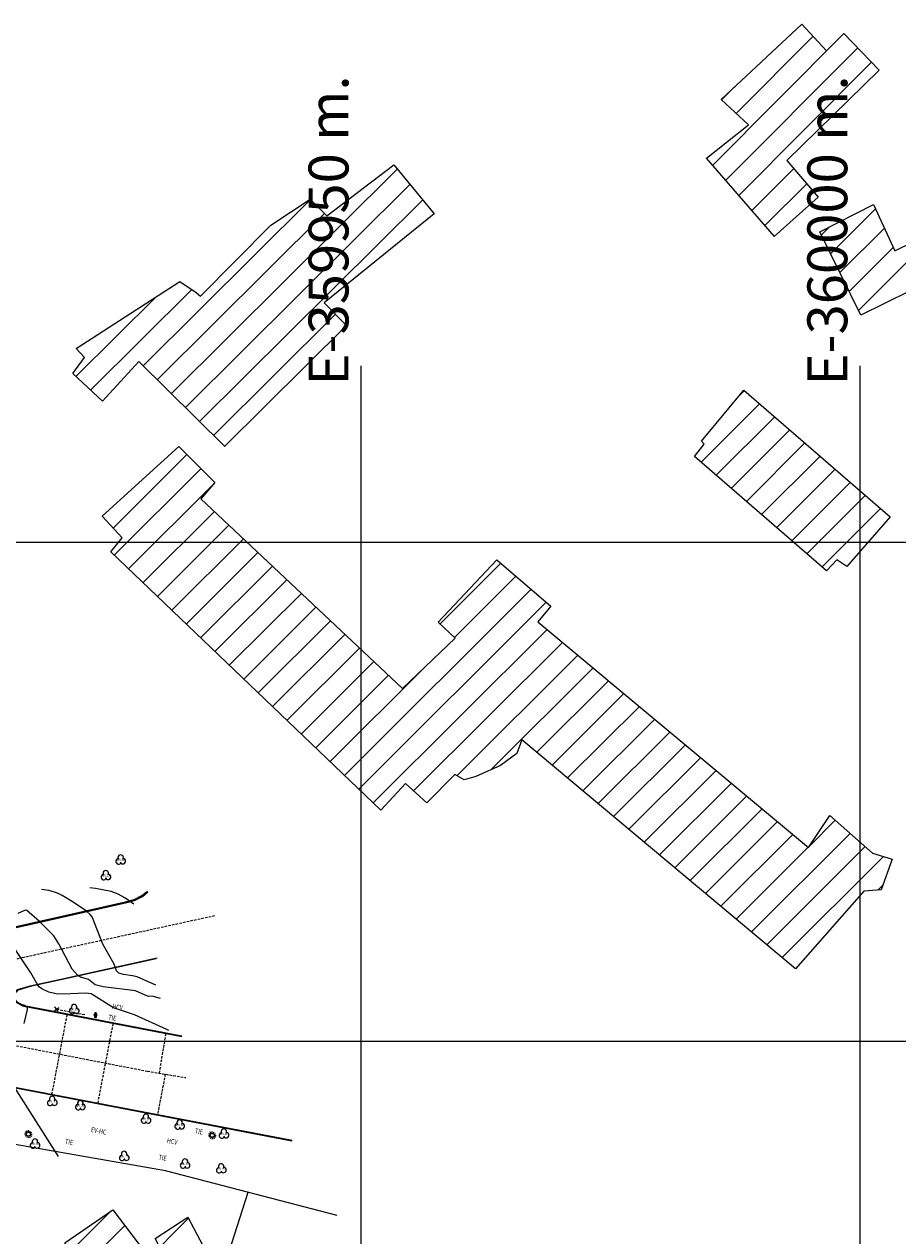
# Model space of a CAD drawing. Units: metres. Extents: x 6 to 363564, y -8 to 6309026.
# Drawn here: x 359915 to 360002, y 6308781 to 6308902 of the extents above; entities that cross this region are included whole.
import ezdxf
from ezdxf.enums import TextEntityAlignment as Align

# ---------------------------------------------------------------- set-up
doc = ezdxf.new("R2010")
doc.units = ezdxf.units.M
doc.header["$MEASUREMENT"] = 0
doc.linetypes.add('DASHED2', pattern=[0.375, 0.25, -0.125])
doc.linetypes.add('HIDDEN', pattern=[0.375, 0.25, -0.125])
for name, color, linetype, lineweight in [('ACHU-CONSTRUCCION', 253, 'Continuous', 9), ('ARQ LINEAS DE PROYECCION', 6, 'Continuous', 35), ('ARQ VEREDA', 253, 'Continuous', 9), ('CONSTRUCCION', 253, 'Continuous', 9), ('CURVA INDICE', 251, 'Continuous', 5), ('CURVA SECUNDARIA', 253, 'Continuous', 5), ('JUNTAS Y EJES', 252, 'DASHED2', 0), ('LINEA CIERRE', 8, 'Continuous', 0), ('LUMINARIA', 50, 'Continuous', 0), ('MATERIALIDAD', 255, 'Continuous', 0), ('SINGULARIDADES', 1, 'Continuous', 9), ('SOLERAS', 30, 'Continuous', 0)]:
    doc.layers.add(name, color=color, linetype=linetype, lineweight=lineweight)
for name, color, linetype in [('ARBOL @ 1', 72, 'Continuous'), ('ATRIBUTO BLOQUES', 254, 'Continuous'), ('POSTE', 140, 'Continuous'), ('TENSOR POSTE', 43, 'Continuous')]:
    doc.layers.add(name, color=color, linetype=linetype)
doc.layers.add('RETIC', color=254, linetype='Continuous', plot=False)
doc.layers.get('ARQ LINEAS DE PROYECCION').off()
doc.styles.add('METROGAS', font='romans.shx', dxfattribs={"width": 0.7, "oblique": 7})
doc.styles.add('ROMANS', font='romans.shx')

# ---------------------------------------------------------------- blocks, each defined once
blk = doc.blocks.new('urbano')
at = {"layer": 'ACHU-CONSTRUCCION'}
for p, q in [((358302.8425004983, 6309545.218703326, 861.8252418078482), (358315.9896966273, 6309558.395589003, 862.7108342796564)), ((358305.1864861081, 6309550.396909663, 861.9910717904568), (358312.8831080774, 6309558.110912465, 862.5095146894455)), ((358304.1513731385, 6309543.701604275, 861.9054676145315), (358317.3767259659, 6309556.956823146, 862.7963247075677)), ((358305.4602457749, 6309542.184505224, 861.9856934212148), (358318.7637553008, 6309555.518057294, 862.8818151317537)), ((358303.7167418989, 6309551.752773859, 861.9000097066164), (358304.9826211052, 6309553.021511728, 861.9852790720761)), ((358248.5649642998, 6309522.310193548, 855.5886262096465), (358271.23012658, 6309544.836446354, 855.4977675750852)), ((358306.769118415, 6309540.667406172, 862.0659192316234), (358310.963600477, 6309544.87136039, 862.3484586961567)), ((358249.9803123528, 6309520.913528223, 855.8041857257485), (358272.4982083717, 6309543.293417325, 855.7139174416661)), ((358308.0779910514, 6309539.150307119, 862.1461450383067), (358312.2656552734, 6309543.347428096, 862.4282252527773)), ((358245.7342681939, 6309525.103524199, 855.1575071774423), (358262.5193529295, 6309541.785737077, 855.090220220387)), ((358251.3956604095, 6309519.516862897, 856.0197452381253), (358273.7662901597, 6309541.750388294, 855.9300673082471)), ((358314.6619558761, 6309536.345638806, 862.4781767837703), (358319.1614972668, 6309540.835545592, 862.4590602144599)), ((358247.1496162469, 6309523.706858873, 855.3730666935444), (358263.9222290123, 6309540.37667622, 855.3058297336102)), ((358313.7356293703, 6309538.241164088, 862.351025365293), (358314.5036013106, 6309539.007491615, 862.3477625884116)), ((358315.5882823819, 6309534.450113527, 862.6053282059729), (358320.0446073653, 6309538.896896441, 862.5863952413201)), ((358317.4409353936, 6309530.659062961, 862.8596310503781), (358325.6817250529, 6309538.882207103, 862.8246195614338)), ((358316.5146088878, 6309532.554588243, 862.7324796281755), (358320.9277174639, 6309536.958247289, 862.7137302719057)), ((358239.0054523887, 6309524.022625811, 854.742014683783), (358247.0910274515, 6309532.05864628, 854.70960175246)), ((358240.4686453918, 6309522.673512207, 854.9573823958635), (358250.6107795628, 6309532.753487609, 854.9167252667248)), ((358252.8110084625, 6309518.120197572, 856.2353047505021), (358265.0294740515, 6309530.263779044, 856.1863241568208)), ((358305.337972218, 6309521.938448783, 859.8803100250661), (358306.014499327, 6309522.614950854, 859.8828429058194)), ((358301.6687641794, 6309515.441206431, 859.8853383213282), (358307.5318569409, 6309521.304082192, 859.9072894304991)), ((358303.1834189685, 6309514.127635041, 859.9097747281194), (358309.0492145548, 6309519.993213529, 859.9317359514534)), ((358304.6980737651, 6309512.814063659, 859.9342111311853), (358310.5665721687, 6309518.682344867, 859.9561824761331)), ((358242.7370479087, 6309508.838373533, 852.2873605638742), (358250.1262228282, 6309516.203438768, 852.0991997458041)), ((358306.2127285542, 6309511.500492271, 859.9586475379765), (358312.0839297826, 6309517.371476203, 859.9806290008128)), ((358307.7273833433, 6309510.186920885, 859.9830839410424), (358313.6012873965, 6309516.060607543, 860.0050755254924)), ((358242.8378355818, 6309506.121302316, 852.4540685936809), (358251.5382521952, 6309514.793330876, 852.2325178086758)), ((358309.2420381324, 6309508.873349499, 860.0075203478336), (358315.1186450103, 6309514.749738881, 860.0295220464468)), ((358244.2807737978, 6309504.74200242, 852.5865995846689), (358252.7716802972, 6309513.205204461, 852.3703838437796)), ((358310.7566929253, 6309507.559778115, 860.0319567508996), (358316.636002628, 6309513.43887022, 860.0539685711265)), ((358312.2713477144, 6309506.246206729, 860.0563931539655), (358318.1533602381, 6309512.128001556, 860.0784150958061)), ((358245.7237120139, 6309503.362702528, 852.7191305719316), (358252.8814845437, 6309510.497120401, 852.5368622764945)), ((358313.7860025035, 6309504.932635343, 860.0808295570314), (358319.670717852, 6309510.817132894, 860.1028616204858)), ((358247.1666502299, 6309501.983402632, 852.8516615591943), (358254.3361480886, 6309509.129507581, 852.6690946854651)), ((358248.6095884422, 6309500.604102742, 852.9841925501823), (358255.7908116372, 6309507.761894764, 852.8013270944357)), ((358250.0525266582, 6309499.224802846, 853.1167235374451), (358257.2454751859, 6309506.394281944, 852.9335595071316)), ((358275.5041068288, 6309499.235568307, 853.9920853748918), (358281.5970183404, 6309505.30859963, 853.8369331099093)), ((358251.4954648743, 6309497.845502952, 853.2492545284331), (358258.7001387345, 6309505.026669124, 853.0657919161022)), ((358252.9384030903, 6309496.46620306, 853.3817855156958), (358260.1548022831, 6309503.659056306, 853.198024328798)), ((358276.9595832767, 6309497.86876573, 854.1242970824242), (358283.1162127311, 6309504.005307097, 853.9675222821534)), ((358254.3813413063, 6309495.086903166, 853.5143165029585), (358261.6094658317, 6309502.291443486, 853.3302567377687)), ((358265.9248470308, 6309484.052504016, 854.5745644159615), (358284.635407118, 6309502.702014562, 854.0981114543974)), ((358255.8242795186, 6309493.707603272, 853.6468474939466), (358263.0641293803, 6309500.923830668, 853.4624891467392)), ((358267.3677852469, 6309482.673204126, 854.7070954032242), (358286.1546015049, 6309501.398722032, 854.2287006266415)), ((358257.2672177384, 6309492.32830338, 853.7793784849346), (358264.5187929252, 6309499.556217849, 853.5947215594351)), ((358258.7101559507, 6309490.949003484, 853.9119094721973), (358265.9734564738, 6309498.188605029, 853.7269539684057)), ((358268.8107234592, 6309481.29390423, 854.839626390487), (358286.2459852079, 6309498.672277531, 854.3956481218338)), ((358260.1530941667, 6309489.569703592, 854.04444045946), (358267.4281200225, 6309496.820992211, 853.8591863811016)), ((358272.853847401, 6309482.506306075, 854.9059452414513), (358287.785677282, 6309497.389415804, 854.5257153324783)), ((358277.2116421962, 6309484.032352053, 854.964251190424), (358289.325369356, 6309496.106554076, 854.6557825431228)), ((358261.5960323827, 6309488.190403696, 854.176971450448), (358268.8827835711, 6309495.453379389, 853.9914187900722)), ((358264.4819088148, 6309485.431803912, 854.4420334249735), (358273.9529539736, 6309494.871946577, 854.2008590586483)), ((358280.6436560357, 6309484.635637751, 855.0461315885186), (358290.8650614301, 6309494.823692348, 854.7858497537673)), ((358263.0389705951, 6309486.811103806, 854.3095024377108), (358270.337447116, 6309494.085766573, 854.1236511990428)), ((358285.2107812183, 6309486.370331109, 855.099107068032), (358292.4047535041, 6309493.540830621, 854.9159169644117)), ((358286.7472080903, 6309485.084214829, 855.2292574234307), (358293.9444455782, 6309492.257968893, 855.0459841787815)), ((358288.2836349586, 6309483.798098555, 855.3594077825546), (358295.4841376523, 6309490.975107167, 855.176051389426)), ((358289.8200618306, 6309482.511982275, 855.4895581379533), (358297.0238297263, 6309489.692245441, 855.3061186000705)), ((358291.3564887026, 6309481.225865999, 855.6197084970772), (358298.5635218004, 6309488.40938371, 855.436185810715)), ((358292.8929155747, 6309479.939749725, 855.7498588524759), (358300.1032138744, 6309487.126521984, 855.5662530213594)), ((358294.4293424467, 6309478.653633446, 855.8800092115998), (358301.6429059485, 6309485.843660256, 855.6963202320039)), ((358295.965769315, 6309477.36751717, 856.0101595669985), (358303.1825980226, 6309484.56079853, 855.8263874426484)), ((358297.502196187, 6309476.081400894, 856.1403099261224), (358304.7222900966, 6309483.277936801, 855.9564546532929)), ((358299.0386230553, 6309474.79528462, 856.2704602852464), (358306.2619821707, 6309481.995075075, 856.0865218676627)), ((358300.575049931, 6309473.50916834, 856.400610640645), (358307.8016742448, 6309480.712213347, 856.2165890783072)), ((358302.1114767993, 6309472.223052062, 856.530760999769), (358309.3413663188, 6309479.42935162, 856.3466562852263)), ((358312.5300606394, 6309476.972581677, 856.6040071956813), (358315.1173649335, 6309479.551444015, 856.538123074919)), ((358303.6479036713, 6309470.93693579, 856.6609113588929), (358310.8810583929, 6309478.146489894, 856.4767234995961)), ((358306.7207574116, 6309468.364703234, 856.9212120734155), (358316.6206502857, 6309478.232294356, 856.6691173613071)), ((358305.1843305396, 6309469.65081951, 856.7910617142916), (358312.4207504669, 6309476.863628166, 856.6067907102406)), ((358308.2571842836, 6309467.078586956, 857.0513624288142), (358318.1239356378, 6309476.913144695, 856.80011164397)), ((358309.7936111556, 6309465.792470681, 857.1815127879381), (358319.9658163877, 6309475.931485647, 856.922483805567)), ((358319.4036130028, 6309472.55358661, 857.1060744971037), (358319.8731835576, 6309473.021625033, 857.0941171720624)), ((358238.4374808649, 6309436.306653712, 846.0728571861982), (358242.537985904, 6309440.410625117, 846.379841838032)), ((358239.5287845859, 6309434.569387091, 846.029443975538), (358243.9019560943, 6309438.946255466, 846.3568418249488)), ((358241.7113920281, 6309431.094853854, 845.9426175504923), (358250.2935818264, 6309439.684298618, 846.5851239040494))]:
    blk.add_line(p, q, dxfattribs=at)
at = {"layer": 'CONSTRUCCION', "extrusion": (-0.06238711734129272, 0.00063543587342278, 0.9980518242110952), "elevation": -17484.02172923565, "flags": 128}
blk.add_lwpolyline([(-6312860.130998686, 293509.762192006), (-6312867.917553402, 293502.8799979787), (-6312871.302540642, 293507.0336230945), (-6312873.807152903, 293504.2635825675), (-6312881.42570241, 293512.2911784341), (-6312878.768423168, 293514.798617768), (-6312880.543553942, 293516.5317538743), (-6312876.915593455, 293520.1080450852), (-6312867.757765929, 293510.9422452699), (-6312864.112948962, 293514.1278818052), (-6312860.130998687, 293509.7523477849)], dxfattribs=at)
at = {"layer": 'CONSTRUCCION', "extrusion": (-0.07527064585266831, 0.08138368201283167, 0.9938365188374578), "elevation": 487376.8849713091, "flags": 128}
blk.add_lwpolyline([(-4547151.828365142, -4361676.937737318), (-4547151.2760663, -4361689.102608289), (-4547145.918761594, -4361688.657611424), (-4547145.595061546, -4361692.735427867), (-4547147.553875101, -4361693.12869036), (-4547147.574287509, -4361694.353170554), (-4547159.743710762, -4361692.233755417), (-4547160.202637749, -4361690.287205458), (-4547160.263265444, -4361689.705361533), (-4547170.284261813, -4361690.172201077), (-4547174.951655844, -4361689.389863975), (-4547175.039060471, -4361687.008074489), (-4547183.45079386, -4361686.195893611), (-4547183.079514091, -4361679.811798598), (-4547168.920264621, -4361680.773896336), (-4547169.023250152, -4361677.544765894), (-4547151.828365142, -4361676.946981941)], dxfattribs=at)
at = {"layer": 'CONSTRUCCION', "extrusion": (-0.04205391877575659, 0.04639967587275606, 0.9980373429859754), "elevation": 278552.6647280052, "flags": 128}
blk.add_lwpolyline([(-4502716.205790688, -4425671.973526721), (-4502705.972135392, -4425674.801238531), (-4502707.085848933, -4425679.002579716), (-4502701.840168213, -4425680.496514411), (-4502704.429791627, -4425689.461011745), (-4502710.245424439, -4425687.872802108), (-4502708.692137388, -4425682.995251015), (-4502720.43612763, -4425679.611887529), (-4502718.792100003, -4425674.572180056), (-4502717.093625051, -4425674.980663482), (-4502716.205790688, -4425671.973526721)], dxfattribs=at)
at = {"layer": 'CONSTRUCCION', "elevation": 859.99015628919, "flags": 128}
blk.add_lwpolyline([(358314.2267125042, 6309504.550704377), (358301.0061915496, 6309516.015842779), (358301.9693502167, 6309517.236888342), (358301.7104046324, 6309517.554331807), (358305.9465730319, 6309522.673625), (358320.6381386312, 6309509.981362967), (358316.2936252484, 6309504.97582935), (358315.265434997, 6309505.645379202), (358314.2267125042, 6309504.550704377)], dxfattribs=at)
at = {"layer": 'CONSTRUCCION', "extrusion": (-0.03433552154247334, 0.05993775726301871, 0.9976114159404381), "elevation": 366727.585780995, "flags": 128}
blk.add_lwpolyline([(-3447158.188949941, -5283970.424469193), (-3447145.808518982, -5284004.033210509), (-3447144.684326312, -5284003.099822259), (-3447142.671544617, -5284002.86591802), (-3447139.952171674, -5284003.140666519), (-3447138.779850604, -5284003.435917523), (-3447138.25795875, -5284004.372670921), (-3447134.382258745, -5284003.286645902), (-3447133.509810059, -5284006.039814268), (-3447130.03023942, -5284004.938080386), (-3447119.397700486, -5284040.952503897), (-3447121.09198623, -5284041.62068422), (-3447120.430882602, -5284044.496636064), (-3447130.571006818, -5284046.728006053), (-3447131.913316539, -5284041.786781431), (-3447129.876434372, -5284041.092508146), (-3447137.979996746, -5284014.457536596), (-3447145.059568948, -5284016.246224946), (-3447144.379048212, -5284018.478499535), (-3447152.578214047, -5284020.989694532), (-3447154.973467706, -5284014.235079521), (-3447153.073083452, -5284013.526737636), (-3447165.378582923, -5283980.346251346), (-3447168.807322821, -5283982.060664402), (-3447170.659286338, -5283976.646595279), (-3447172.077800564, -5283975.139373601), (-3447169.561750322, -5283973.013442299), (-3447167.987968443, -5283973.771712757), (-3447158.188949941, -5283970.405148108)], dxfattribs=at)
at = {"layer": 'CONSTRUCCION', "extrusion": (-0.03415933097113834, -0.06173664281596347, 0.9975077578853301), "elevation": -400916.6271381479, "flags": 128}
blk.add_lwpolyline([(-2741176.046367315, 5679999.813794182), (-2741189.185175733, 5680007.087227037), (-2741186.581581119, 5680012.333505339), (-2741181.764586094, 5680010.243659894), (-2741180.811184507, 5680011.451622508), (-2741181.463839689, 5680011.897470033), (-2741179.625470499, 5680015.352148698), (-2741174.241345656, 5680011.816087523), (-2741173.495631896, 5680011.996793779), (-2741171.927624856, 5680003.722860521), (-2741176.046367315, 5679999.841403634)], dxfattribs=at)
blk = doc.blocks.new('LUMINARIA_')
at = {"layer": 'SINGULARIDADES'}
for p, q in [((-0.2622698060048378, 0), (-0.3890814145898105, 0)), ((-0.227132314645786, 0.1311349030024189), (-0.3369543891751619, 0.194540707294891)), ((-0.1311349030024189, 0.2271323146458144), (-0.1945407072949195, 0.3369543891751619)), ((0, 0.2622698060048378), (0, 0.3890814145898389)), ((0.1311349030024189, 0.2271323146458144), (0.1945407072949195, 0.3369543891751619)), ((0.227132314645786, 0.1311349030024189), (0.3369543891751619, 0.194540707294891)), ((0.2622698060048378, 0), (0.3890814145898105, 0)), ((-0.227132314645786, -0.1311349030024189), (-0.3369543891751619, -0.194540707294891)), ((-0.1311349030024189, -0.2271323146458144), (-0.1945407072949195, -0.3369543891751619)), ((0, -0.2622698060048378), (0, -0.3890814145898389)), ((0.1311349030024189, -0.2271323146458144), (0.1945407072949195, -0.3369543891751619)), ((0.227132314645786, -0.1311349030024189), (0.3369543891751619, -0.194540707294891))]:
    blk.add_line(p, q, dxfattribs=at)
blk.add_circle((0, 0), 0.1955512822605669, dxfattribs=at)
blk = doc.blocks.new('POSTE')
at = {"layer": 'SINGULARIDADES'}
for p, q in [((0.2000000000043656, 0), (-0.2000000000043656, 0)), ((0.09999999999854481, 0.2000000000007276), (-0.09999999999854481, 0.2000000000007276)), ((-0.09999999999854481, 0.2000000000007276), (-0.09999999999854481, -0.2000000000007276)), ((0, 0.3000000000065484), (0, -0.3000000000065484)), ((0.09999999999854481, -0.2000000000007276), (0.09999999999854481, 0.2000000000007276)), ((-0.09999999999854481, -0.2000000000007276), (0.09999999999854481, -0.2000000000007276))]:
    blk.add_line(p, q, dxfattribs=at)
blk = doc.blocks.new('TIRANTE_')
at = {"layer": 'SINGULARIDADES'}
for p, q in [((-0.2121350627199945, -0.2121290059520788), (0.2121350627199945, 0.2121290059520788)), ((0.2121290059520504, -0.2121350627199945), (-0.2121290059520504, 0.2121350627199945))]:
    blk.add_line(p, q, dxfattribs=at)
at = {"layer": 'SINGULARIDADES', "linetype": 'HIDDEN'}
blk.add_line((0, 0), (2.946808261509659, -4.20684547179917e-05), dxfattribs=at)
blk = doc.blocks.new('ARBOL', base_point=(0.006445059843827039, -0.006342086009681225))
at = {"layer": 'SINGULARIDADES'}
for centre, major_axis, ratio, start_param, end_param in [((-0.2021304967929609, -0.117401359602809), (0.1967857099296774, 0.1967857099296774), 0.9999999993489043, 0.7592182357879305, 5.181888067753027), ((-0.005756558617576957, 0.2558659426867962), (-0.1967857098870137, 0.1967857098870137), 0.9999999992583719, 3.335349893426537, 7.710955556506532), ((0.2193154388805851, -0.1008325275033712), (0.1967857098315506, 0.1967857098315506), 0.9999999999791973, 2.756427287831323, 7.195246884956741)]:
    blk.add_ellipse(centre, major_axis=major_axis, ratio=ratio, start_param=start_param, end_param=end_param, dxfattribs=at)
blk.add_attdef('CI', text='', height=0.2, dxfattribs=at).set_placement((0.01288631473658475, -0.0557366918459703), align=Align.CENTER)
blk = doc.blocks.new('A$C53F9137E')
at = {"layer": 'CURVA INDICE', "elevation": 845, "flags": 128}
blk.add_lwpolyline([(174.8986879272852, 289.0605127159506), (174.0658843025449, 289.2982234433293), (173.7460555005237, 289.2665817318484), (173.3638244587346, 289.3988136164844), (172.4058739145403, 289.8512710891664), (169.1739427091088, 290.2468419112265), (168.3750193028245, 290.4346522437409), (167.6924319876125, 290.9706291807815), (166.8938731558737, 291.1947866044939), (166.5835614305106, 291.4183586016297), (166.0421081155073, 292.016597121954), (164.7221735661733, 294.5481458939612), (164.2218239290523, 295.35028573405), (162.7726624264615, 296.7805850878358), (161.4786154324538, 297.9194799456745), (161.2876369433361, 297.9017644012347), (160.617394539353, 297.5772200599313)], dxfattribs=at)
at = {"layer": 'CURVA SECUNDARIA'}
for points, elevation in [([(164.691746724071, 273.2428305763751), (159.8881083084852, 280.8330697407946)], 844), ([(161.2335332108196, 286.5714202383533), (161.5827611995046, 287.9796632602811), (161.5656267565791, 288.1457968400791), (161.4549536327831, 288.2708784770221), (161.2824993021786, 288.3614879576489), (160.0403368956177, 288.7990277735516)], 844), ([(174.4465935118496, 290.4061544947326), (172.5746135048685, 291.2330901958048), (172.1011576980236, 291.3537949100137), (171.2135497349664, 291.4715575659648), (170.7346044111182, 291.6044027768075), (170.4893812202499, 291.8506350852549), (170.2546515139402, 292.5153095349669), (169.113898022275, 294.5060011856258), (168.0440631270758, 297.2485844250768), (167.8434361096006, 297.4939407268539), (167.4756606923183, 297.8061539111659), (166.1480883634649, 298.7165216235444), (165.0410521356971, 299.4040313176811), (164.571358161862, 299.6281529581174), (163.7468874079641, 299.9028046419844), (162.9950486862799, 300.002487228252)], 845.5)]:
    blk.add_lwpolyline(points, dxfattribs=dict(at, elevation=elevation))
at = {"layer": 'CURVA SECUNDARIA', "flags": 128}
for points, elevation in [([(175.7318778868648, 285.8489776747301), (175.5443154980312, 285.9585146391764), (172.2881082342356, 287.4340202510357), (170.2093435655697, 288.1286486778408), (167.9623010088108, 289.5220047226176), (167.4343294581631, 289.6022835746408), (165.1066233590827, 289.5161471674219), (164.4383227584767, 289.543882407248), (163.7039652857929, 289.7065049689263), (163.0004071061849, 290.0413495656103), (162.7791543076164, 290.195473279804), (162.6021709908382, 290.3989034295082), (161.9152294216328, 291.6473377160728), (160.0987259105896, 294.3304817294702)], 844.5000000000001), ([(172.2337041922729, 298.52280194778), (171.3339697996853, 299.1682078847662), (170.6701219139504, 299.5114355804399), (169.9771307432093, 299.7790036536753), (168.396161456767, 300.0889722118154), (167.811550796032, 300.1729763485491)], 846)]:
    blk.add_lwpolyline(points, dxfattribs=dict(at, elevation=elevation))
at = {"layer": 'JUNTAS Y EJES'}
for points in [[(149.2009338259231, 290.4631942743436), (161.053836599167, 293.1792393382639), (180.4242837350466, 297.3982454780489)], [(69.5917554544285, 294.1103872172534), (81.67875896743499, 295.7816947810352), (84.62924418254988, 295.6966929482296), (93.80669229000341, 295.2726866351441), (107.3959522370715, 293.5443382533267), (125.3418928337051, 290.6500674346462), (143.1440539655741, 287.5991633404046), (154.5827484743786, 285.4781057368964), (173.603381968569, 281.7811738001183), (177.4345734849339, 281.1355691263452)], [(165.5207541507552, 287.4290720233694), (163.9971056659124, 279.4737027212977)], [(170.1335240190383, 286.5422851694748), (168.6104904122767, 278.5901263067499)], [(175.4284066123073, 285.5243648290634), (174.764654994302, 281.5854844721034)], [(175.3810489790048, 281.4816142180935), (174.6072857186664, 277.4415928153321)]]:
    blk.add_lwpolyline(points, dxfattribs=at)
at = {"layer": 'LINEA CIERRE'}
for points in [[(192.6089999999967, 267.3170000007376), (175.4170000000158, 271.7890000008047), (147.1570000000065, 276.7330000000075), (145.7679999999818, 273.0670000007376), (145.7679999999818, 273.0670000007376), (136.2813458036981, 279.9636964648962), (133.1439999999711, 277.0270000007004), (130.5839999999735, 272.4089999999851), (125.6940000000177, 263.9230000004172)], [(183.6785420607775, 269.6116005042568), (180.1790929510607, 258.7583436286077)]]:
    blk.add_lwpolyline(points, dxfattribs=at)
at = {"layer": 'RETIC'}
for p, q in [((195, 352.4768446320668), (195, -931.5936857657507)), ((245, 352.4768446320668), (245, -931.5936857657507)), ((-361.9177558965166, 334.7880000006407), (503.7373982370482, 334.7880000006407)), ((-361.9177558965166, 284.7880000006407), (503.7373982370482, 284.7880000006407))]:
    blk.add_line(p, q, dxfattribs=at)
at = {"layer": 'SOLERAS'}
for points in [[(121.5829004310071, 295.4584150938317), (126.7384761866415, 294.6094916500151), (135.2646667493973, 293.131105019711), (138.5317712878459, 292.9036714611575), (145.7396622149972, 293.0061657689512), (150.1961492618429, 294.0013587530702), (161.9196465748828, 296.6182635892183), (171.5212441317271, 298.7787277055904), (172.2721844231128, 298.9829457877204), (173.0532152935048, 299.3825426325202), (173.5968954490381, 299.8139857845381)], [(121.6556008604239, 295.338857957162), (126.7207839156617, 294.5048186862841), (135.1909952956485, 293.0361384861171), (138.5347501470242, 292.8801027517766), (145.7478488837951, 292.9160524932668), (150.2157057576696, 293.9137845123187), (161.9392699038144, 296.5307042663917), (171.5428773086169, 298.6916206208989), (172.3047420126968, 298.8988095941022), (173.1020158649771, 299.3067167950794), (173.6526737204986, 299.7436971748248)], [(177.0395195417223, 285.2146347090602), (161.2198385756928, 288.2559061162174), (160.4469335136237, 288.6650991253555), (160.2582553955726, 288.9187857247889), (160.2026055910974, 289.1531434906647), (160.2172300652601, 289.5824368195608), (160.5873380663106, 289.9617643132806), (161.8311223970377, 290.3400909621269), (164.9064061156241, 291.0086350794882), (174.5717233376345, 293.1460126657039)], [(174.4697260779794, 293.0510053066537), (164.9215575969429, 290.9395338632166), (161.8489591548569, 290.2715735053644), (160.6252938199323, 289.8993665287271), (160.2869988873135, 289.552644575946), (160.2736309775501, 289.1602369984612), (160.3237171254004, 288.9493094347417), (160.4945052689873, 288.7196767469868), (161.1001923654112, 288.3867949098349), (161.2398029714823, 288.3601686293259), (177.0595607602736, 285.3188824532554)], [(124.6686053721351, 264.803615600802), (126.0447619951447, 266.9389617359266), (130.3461654716521, 274.8739588493481), (135.9531792836497, 281.6980171678588), (137.7777024452807, 283.1198367280886), (139.2302775462158, 283.6589311771095), (140.7618472086033, 283.8200951460749), (144.688998549711, 283.1716791484505), (188.0908378897584, 274.8591616228223)], [(124.7240845462657, 264.7748684361577), (126.0983270874713, 266.9072445416823), (130.3980129360571, 274.839073067531), (135.9968606994953, 281.6531928349286), (137.8083579017548, 283.0648614885285), (139.2445778089459, 283.5978860324249), (140.7600022345432, 283.7573510706425), (144.6780791813508, 283.1104333559051), (188.0791365028708, 274.7980656055734)]]:
    blk.add_lwpolyline(points, dxfattribs=at)
at = {"layer": 'ARBOL @ 1'}
ref = blk.add_blockref('ARBOL', (170.9189432003768, 302.9214981142431), dxfattribs=at)
ref.add_attrib('CI', '%%C0.30', dxfattribs={"layer": 'ATRIBUTO BLOQUES', "height": 0.2000000000000001, "style": 'ROMANS'}).set_placement((170.9189432003768, 302.9214981142431), align=Align.MIDDLE)
ref = blk.add_blockref('ARBOL', (169.4343230480445, 301.3520205840468), dxfattribs=at)
ref.add_attrib('CI', '%%C0.20', dxfattribs={"layer": 'ATRIBUTO BLOQUES', "height": 0.2000000000000001, "style": 'ROMANS'}).set_placement((169.4343230480445, 301.3520205840468), align=Align.MIDDLE)
ref = blk.add_blockref('ARBOL', (166.2543301030528, 287.9322319403291), dxfattribs=at)
ref.add_attrib('CI', '%%C0.20', dxfattribs={"layer": 'ATRIBUTO BLOQUES', "height": 0.2000000000000001, "style": 'ROMANS'}).set_placement((166.2543301030528, 287.9322319403291), align=Align.MIDDLE)
ref = blk.add_blockref('ARBOL', (164.0652231298154, 278.7268960261717), dxfattribs=at)
ref.add_attrib('CI', '%%C0.20', dxfattribs={"layer": 'ATRIBUTO BLOQUES', "height": 0.2000000000000001, "style": 'ROMANS'}).set_placement((164.0652231298154, 278.7268960261717), align=Align.MIDDLE)
ref = blk.add_blockref('ARBOL', (166.8804612630629, 278.2991971317679), dxfattribs=at)
ref.add_attrib('CI', '%%C0.20', dxfattribs={"layer": 'ATRIBUTO BLOQUES', "height": 0.2000000000000001, "style": 'ROMANS'}).set_placement((166.8804612630629, 278.2991971317679), align=Align.MIDDLE)
ref = blk.add_blockref('ARBOL', (173.4568561368505, 276.9485673662275), dxfattribs=at)
ref.add_attrib('CI', '%%C0.20', dxfattribs={"layer": 'ATRIBUTO BLOQUES', "height": 0.2000000000000001, "style": 'ROMANS'}).set_placement((173.4568561368505, 276.9485673662275), align=Align.MIDDLE)
ref = blk.add_blockref('ARBOL', (176.8351441638661, 276.3632932119071), dxfattribs=at)
ref.add_attrib('CI', '%%C0.20', dxfattribs={"layer": 'ATRIBUTO BLOQUES', "height": 0.2000000000000001, "style": 'ROMANS'}).set_placement((176.8351441638661, 276.3632932119071), align=Align.MIDDLE)
ref = blk.add_blockref('ARBOL', (181.2719619103591, 275.4628743352368), dxfattribs=at)
ref.add_attrib('CI', '%%C0.20', dxfattribs={"layer": 'ATRIBUTO BLOQUES', "height": 0.2000000000000001, "style": 'ROMANS'}).set_placement((181.2719619103591, 275.4628743352368), align=Align.MIDDLE)
ref = blk.add_blockref('ARBOL', (162.3310324042686, 274.4499012865126), dxfattribs=at)
ref.add_attrib('CI', '%%C0.10', dxfattribs={"layer": 'ATRIBUTO BLOQUES', "height": 0.2000000000000001, "style": 'ROMANS'}).set_placement((162.3310324042686, 274.4499012865126), align=Align.MIDDLE)
ref = blk.add_blockref('ARBOL', (171.2722322975751, 273.211822793819), dxfattribs=at)
ref.add_attrib('CI', '%%C0.10', dxfattribs={"layer": 'ATRIBUTO BLOQUES', "height": 0.2000000000000001, "style": 'ROMANS'}).set_placement((171.2722322975751, 273.211822793819), align=Align.MIDDLE)
ref = blk.add_blockref('ARBOL', (177.3756707016146, 272.446467182599), dxfattribs=at)
ref.add_attrib('CI', '%%C0.05', dxfattribs={"layer": 'ATRIBUTO BLOQUES', "height": 0.2000000000000001, "style": 'ROMANS'}).set_placement((177.3756707016146, 272.446467182599), align=Align.MIDDLE)
ref = blk.add_blockref('ARBOL', (181.0016986415139, 271.9737443011254), dxfattribs=at)
ref.add_attrib('CI', '%%C0.05', dxfattribs={"layer": 'ATRIBUTO BLOQUES', "height": 0.2000000000000001, "style": 'ROMANS'}).set_placement((181.0016986415139, 271.9737443011254), align=Align.MIDDLE)
at = {"layer": 'LUMINARIA'}
for p in [(161.6642725049751, 275.4784166486934), (180.0916918324074, 275.3532587941736)]:
    blk.add_blockref('LUMINARIA_', p, dxfattribs=at)
at = {"layer": 'POSTE'}
blk.add_blockref('POSTE', (168.3871640629368, 287.3996120747179), dxfattribs=at)
at = {"layer": 'TENSOR POSTE', "rotation": 349.1199999999999}
blk.add_blockref('TIRANTE_', (164.4855894754874, 288.0003039231524), dxfattribs=at)
at = {"layer": 'MATERIALIDAD', "style": 'METROGAS', "oblique": 7, "width": 0.8000000000000002}
for s, p in [('HCV', (170.0296044464922, 288.0588059369475)), ('TIE', (169.6410761048319, 286.9645491484553)), ('EV-HC', (167.8968264152645, 275.6977790975943)), ('TIE', (178.3263229125296, 275.5693759731948)), ('TIE', (165.3062402899377, 274.5247723655775)), ('HCV', (175.5130883443053, 274.5968356812373)), ('TIE', (174.6836037402973, 272.9398759510368))]:
    blk.add_text(s, height=0.4999999999999997, rotation=349.54, dxfattribs=at).set_placement(p)
at = {"layer": 'RETIC'}
for s, p in [(' E-359950 m. ', (195, 382.8005239591002)), (' E-360000 m. ', (245, 382.8005239591002))]:
    blk.add_text(s, height=4, rotation=90, dxfattribs=at).set_placement(p, align=Align.BOTTOM_RIGHT)

msp = doc.modelspace()

# ---------------------------------------------------------------- block references
at = {"layer": 'ARQ LINEAS DE PROYECCION'}
msp.add_blockref('urbano', (1680.790932708769, -656.8631977383047, -828.8258497864008), dxfattribs=at)
at = {"layer": 'ARQ VEREDA'}
msp.add_blockref('A$C53F9137E', (359753.3668596449, 6308515.76424977), dxfattribs=at)

doc.saveas('drawing.dxf')
